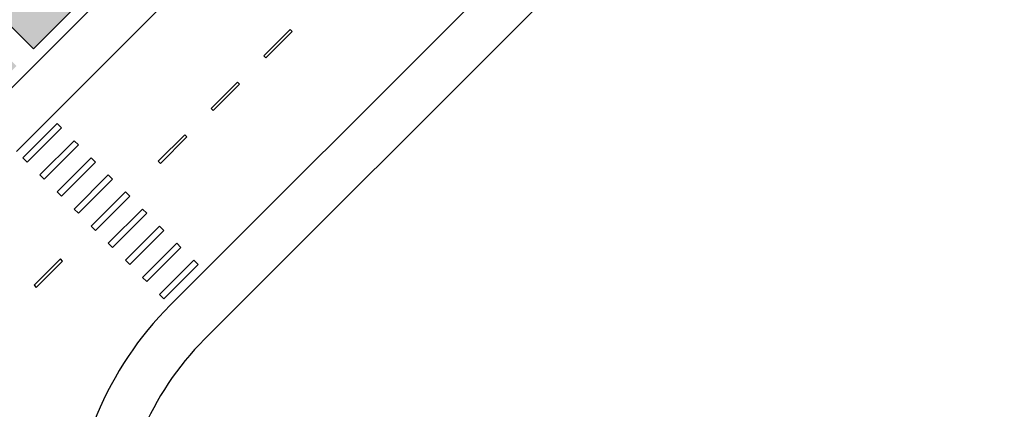
# Model space of a CAD drawing. Extents: x -900018 to -26418, y -19590 to 610347.
# Drawn here: x -373672 to -292181, y 197517 to 229782 of the extents above; entities that cross this region are included whole.
import ezdxf

# ---------------------------------------------------------------- set-up
doc = ezdxf.new("R2010")
doc.units = 0
doc.header["$LTSCALE"] = 2000
doc.header["$MEASUREMENT"] = 0
for name, color, linetype in [('DUONG', 2, 'CONTINUOUS'), ('HE', 4, 'CONTINUOUS'), ('VATLIEU', 9, 'CONTINUOUS'), ('VUON', 4, 'CONTINUOUS')]:
    doc.layers.add(name, color=color, linetype=linetype)

msp = doc.modelspace()

# ---------------------------------------------------------------- hatches: boundary and pattern name
at = {"layer": 'VATLIEU'}
h = msp.add_hatch(dxfattribs=at)
h.set_pattern_fill('GRASS', color=256, scale=500, style=0)
h.set_pattern_definition([(90, (0, 0), (-353.5533905, 353.5533905), [93.75, -613.3567814999999]), (45, (0, 0), (-353.5533905932737, 353.5533905932738), [93.75, -406.25]), (135, (0, 0), (-353.5533905932738, -353.5533905932737), [93.75, -406.25])])
h.paths.add_polyline_path([(-410535.8842669321, 267083.0790366485, 0.0739427130276674), (-435172.1901100075, 258423.6171650523, 0.07961041479224985), (-408567.1657144059, 249407.7030352282, -0.1422899524546158), (-405055.3326567275, 257003.0991898409, -0.1738270130122288)])
h.paths.add_polyline_path([(-437162.3161677716, 257221.4525767437, 0.438333046350994), (-437462.4178772854, 249873.8354473786), (-414949.712688114, 227361.130258207), (-405026.6212779623, 237284.2216683586, -0.1858950652511364), (-408734.4658701952, 247407.7030352281, -0.08340342374303529)])
h.paths.add_polyline_path([(-394736.5092525175, 232193.4905843346, -0.164450326788975), (-403612.4077155893, 235870.0081059855), (-413535.499125741, 225946.916695834), (-409999.9652198075, 222411.3827899007, 0.1876331223956575), (-394736.5092525175, 215696.5881710397)])
h.paths.add_polyline_path([(-392736.5092525175, 215696.5881710397, 0.1876331223956569), (-377473.0532852275, 222411.3827899007), (-373937.519379294, 225946.9166958339), (-383860.6107894457, 235870.0081059855, -0.164450326788975), (-392736.5092525175, 232193.4905843346)])
h.paths.add_polyline_path([(-382446.3972270726, 237284.2216683586), (-372523.3058169209, 227361.130258207), (-350010.6006277496, 249873.8354473786, 0.4383330463509916), (-350310.7023372634, 257221.4525767436, -0.08340342374303522), (-378738.5526348397, 247407.7030352282, -0.1858950652511373)])
h.paths.add_polyline_path([(-382417.6858483076, 257003.099189841, -0.1422899524546167), (-378905.852790629, 249407.7030352282, 0.07961041479224988), (-352300.8283950274, 258423.6171650523, 0.07394271302766753), (-376937.1342381029, 267083.0790366485, -0.1738270130122284)])

# ---------------------------------------------------------------- linework, layer by layer
at = {"layer": 'DUONG'}
for p, q in [((-373937.519379294, 218875.8488839684), (-223647.1452058423, 369166.2230574205)), ((-361211.4029716674, 206146.1211688796), (-221582.1828358483, 345775.3413046987)), ((-358381.1702775579, 203319.4997781707), (-221125.4895974987, 340575.1800408387))]:
    msp.add_line(p, q, dxfattribs=at)
for radius, start, end in [(28000, 134.9947746698501, 225.0000000036655), (24000, 135, 225.0000001522823)]:
    msp.add_arc((-341410.6075290807, 186348.9370296935), radius, start, end, dxfattribs=at)
at = {"layer": 'HE'}
msp.add_lwpolyline([(-403642.7514549666, 258423.6171650526, -0.3771867162155713), (-383830.2670500681, 258423.6171650523, 0.1938193540256545), (-378788.9472812093, 268433.9617283416, -0.08496341966440163), (-350199.5957838139, 258423.6171650523, -0.002213339468620108), (-349725.9730733456, 258036.0708151472, -0.4423786022191512), (-349303.4938465632, 249166.7286661919), (-376765.9465040404, 221704.2760087147, -0.414213562373095), (-410707.0720009946, 221704.2760087147), (-438169.5246584718, 249166.7286661919, -0.4423786022191491), (-437747.0454316896, 258036.0708151472, -0.002213339468620358), (-437273.4227212211, 258423.6171650523, -0.08496341966440213), (-408684.0712238257, 268433.9617283416, 0.1938193540256539), (-403642.7514549668, 258423.6171650523)], format="xyb", dxfattribs=at)
at = {"layer": 'VUON'}
msp.add_lwpolyline([(-382446.3972270726, 237284.2216683585), (-372523.3058169209, 227361.130258207), (-350010.6006277497, 249873.8354473785, 0.4383330463510038), (-350310.7023372634, 257221.4525767437, -0.08340342374303508), (-378738.5526348397, 247407.7030352282, -0.1858950652511382)], format="xyb", close=True, dxfattribs=at)
for points in [[(-353291.5767898588, 226617.092856626), (-353468.3534851, 226793.8695519778), (-351285.1013488856, 228977.1216868227), (-351108.3246536446, 228800.3449914705)], [(-357658.0810622885, 222250.5885869379), (-357834.8577575297, 222427.3652822899), (-355651.6056213155, 224610.6174171348), (-355474.8289260743, 224433.8407217828)], [(-370225.2088191118, 220820.3925731682), (-370578.7622096832, 221173.9459637835), (-373407.1893346058, 218345.5188392139), (-373053.6359440347, 217991.9654485985)], [(-362024.585334714, 217884.084317246), (-362201.362029955, 218060.8610125978), (-360018.1098937411, 220244.1131474429), (-359841.3331984999, 220067.3364520909)], [(-368810.9952568272, 219406.1790107067), (-369164.5486473984, 219759.7324013221), (-371992.9757723212, 216931.3052767524), (-371639.4223817498, 216577.7518861371)], [(-367396.7816945422, 217991.9654482454), (-367750.3350851135, 218345.5188388608), (-370578.7622100364, 215517.0917142911), (-370225.2088194652, 215163.5383236757)], [(-365982.5681322576, 216577.751885784), (-366336.1215228287, 216931.3052763994), (-369164.5486477516, 214102.8781518297), (-368810.9952571802, 213749.3247612144)], [(-364568.3545699727, 215163.5383233225), (-364921.9079605439, 215517.0917139379), (-367750.3350854667, 212688.6645893683), (-367396.7816948956, 212335.1111987529)], [(-363507.694398259, 214102.8781514766), (-363154.1410076879, 213749.3247608612), (-365982.5681326105, 210920.8976362916), (-366336.1215231819, 211274.451026907)], [(-362093.4808359742, 212688.6645890153), (-361739.9274454031, 212335.1111983999), (-364568.3545703259, 209506.6840738303), (-364921.9079608971, 209860.2374644455)], [(-360679.2672736896, 211274.4510265539), (-360325.7138831182, 210920.8976359385), (-363154.1410080411, 208092.4705113688), (-363507.6943986122, 208446.0239019841)], [(-370117.3276891387, 209791.3419638365), (-370294.1043844684, 209968.1186590998), (-372477.3565195873, 207784.8665231597), (-372300.5798242574, 207608.0898278963)], [(-359265.0537114046, 209860.2374640926), (-358911.5003208334, 209506.6840734771), (-361739.9274457563, 206678.2569489074), (-362093.4808363274, 207031.8103395228)]]:
    msp.add_lwpolyline(points, close=True, dxfattribs=at)

doc.saveas('drawing.dxf')
